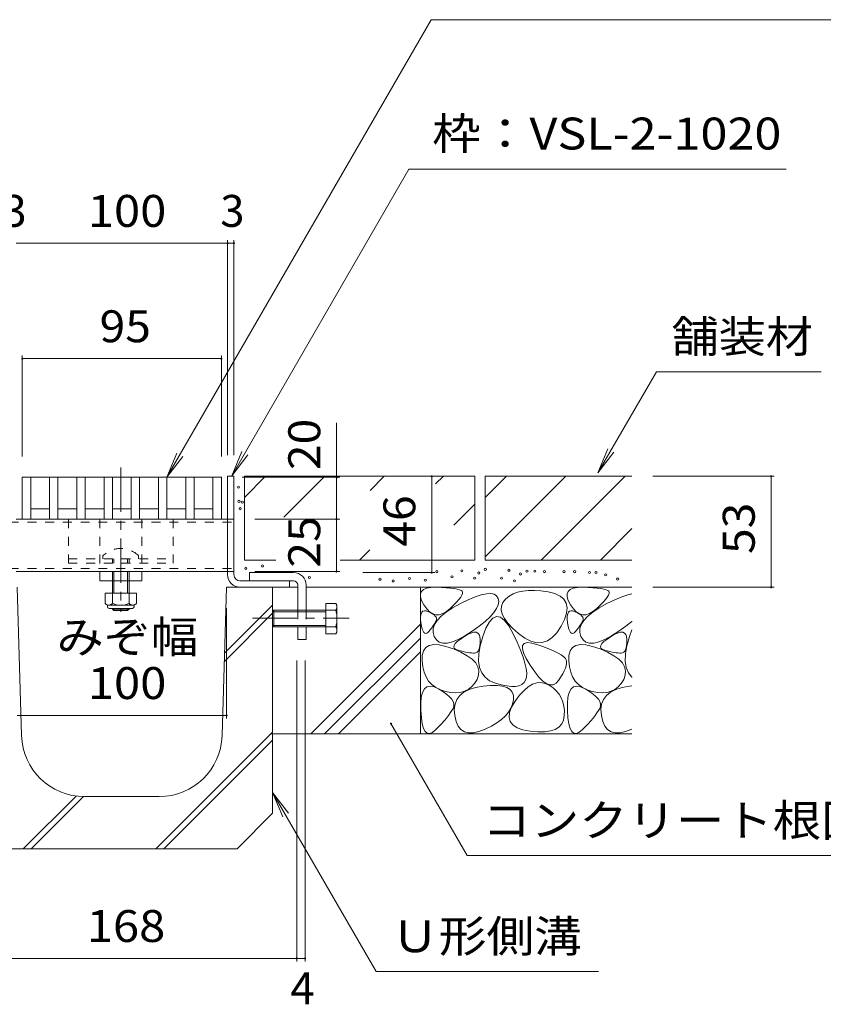
# Model space of a CAD drawing. Units: millimetres. Extents: x -1827 to 1889, y -1376 to 1319.
# Drawn here: x 367 to 750, y -763 to -292 of the extents above; entities that cross this region are included whole.
import ezdxf

# ---------------------------------------------------------------- set-up
doc = ezdxf.new("R2010")
doc.units = ezdxf.units.MM
doc.header["$LTSCALE"] = 5
doc.linetypes.add('JWW_CENTER1', pattern=[6.773333, 4.233333, -0.846667, 0.846667, -0.846667])
doc.linetypes.add('JWW_DASHED1', pattern=[1.693333, 0.846667, -0.846667])
for name, color, linetype in [('0055_アルミ建具_', 7, 'Continuous'), ('0108_天井情報・', 7, 'Continuous'), ('10ﾎﾞﾙﾄ__1', 7, 'Continuous'), ('10ﾎﾞﾙﾄ__2', 7, 'Continuous'), ('A_避難通路', 7, 'Continuous'), ('OUTLINE-0', 7, 'Continuous')]:
    doc.layers.add(name, color=color, linetype=linetype)
doc.styles.add('ＭＳ ゴシック', font='txt', dxfattribs={"height": 1})

msp = doc.modelspace()

# ---------------------------------------------------------------- linework, layer by layer
at = {"layer": '0055_アルミ建具_', "color": 7, "linetype": 'Continuous', "lineweight": 5}
for p, q in [((562.96, -292.23), (436.76, -510.81)), ((562.96, -292.23), (882.73, -292.23)), ((552.3, -363.65), (467.78, -510.04)), ((552.3, -363.65), (732.34, -363.65)), ((670.42, -460.41), (642.51, -508.75)), ((670.42, -460.41), (749.17, -460.41)), ((467.78, -510.04), (472.57, -498.5)), ((642.51, -508.75), (647.29, -497.2)), ((436.76, -510.81), (441.54, -499.27)), ((436.76, -510.81), (444.37, -500.9)), ((467.78, -510.04), (475.39, -500.13)), ((642.51, -508.75), (650.12, -498.83)), ((580.15, -691.5), (543.74, -628.43)), ((536.62, -746.85), (487.26, -661.36)), ((487.26, -661.36), (492.04, -672.91)), ((487.26, -661.36), (494.87, -671.28)), ((580.15, -691.5), (791.93, -691.5)), ((536.62, -746.85), (642.77, -746.85))]:
    msp.add_line(p, q, dxfattribs=at)
at = {"layer": '0055_アルミ建具_', "color": 7, "linetype": 'Continuous', "lineweight": 5, "const_width": 0.5}
msp.add_lwpolyline([(543.99, -628.43, 0.414214), (543.74, -628.18, 0.414214), (543.49, -628.43, 0.414214), (543.74, -628.68, 0.414214)], format="xyb", close=True, dxfattribs=at)
at = {"layer": '0108_天井情報・', "color": 7, "linetype": 'Continuous', "lineweight": 5}
for p, q in [((364.76, -399), (465.76, -399)), ((465.76, -397.5), (465.76, -500.31)), ((465.76, -399), (468.76, -399)), ((468.76, -397.5), (468.76, -500.31)), ((367.76, -452.61), (367.76, -500.81)), ((367.76, -454.11), (462.76, -454.11)), ((462.76, -452.61), (462.76, -500.81)), ((517.78, -510.81), (517.78, -484.73)), ((519.28, -510.81), (472.76, -510.81)), ((517.78, -510.81), (517.78, -530.81)), ((563.17, -510.31), (563.17, -556.31)), ((726.69, -510.31), (668.76, -510.31)), ((725.19, -510.31), (725.19, -563.31)), ((519.28, -530.81), (478.76, -530.81)), ((517.78, -530.81), (517.78, -555.81)), ((519.28, -555.81), (478.76, -555.81)), ((564.67, -556.31), (530.25, -556.31)), ((576.75, -563.31), (505.76, -563.31)), ((726.69, -563.31), (668.76, -563.31)), ((465.26, -626.04), (465.26, -573.31)), ((498.76, -742.08), (498.76, -598.31)), ((502.76, -742.08), (502.76, -598.31)), ((365.26, -624.54), (465.26, -624.54)), ((330.76, -740.58), (498.76, -740.58)), ((498.76, -740.58), (502.76, -740.58))]:
    msp.add_line(p, q, dxfattribs=at)
at = {"layer": '0108_天井情報・', "color": 7, "linetype": 'Continuous', "lineweight": 5, "const_width": 0.5}
for points in [[(466.01, -399, 0.414214), (465.76, -398.75, 0.414214), (465.51, -399, 0.414214), (465.76, -399.25, 0.414214)], [(469.01, -399, 0.414214), (468.76, -398.75, 0.414214), (468.51, -399, 0.414214), (468.76, -399.25, 0.414214)], [(368.01, -454.11, 0.414214), (367.76, -453.86, 0.414214), (367.51, -454.11, 0.414214), (367.76, -454.36, 0.414214)], [(463.01, -454.11, 0.414214), (462.76, -453.86, 0.414214), (462.51, -454.11, 0.414214), (462.76, -454.36, 0.414214)], [(518.03, -510.81, 0.414214), (517.78, -510.56, 0.414214), (517.53, -510.81, 0.414214), (517.78, -511.06, 0.414214)], [(563.42, -510.31, 0.414214), (563.17, -510.06, 0.414214), (562.92, -510.31, 0.414214), (563.17, -510.56, 0.414214)], [(725.44, -510.31, 0.414214), (725.19, -510.06, 0.414214), (724.94, -510.31, 0.414214), (725.19, -510.56, 0.414214)], [(518.03, -530.81, 0.414214), (517.78, -530.56, 0.414214), (517.53, -530.81, 0.414214), (517.78, -531.06, 0.414214)], [(518.03, -555.81, 0.414214), (517.78, -555.56, 0.414214), (517.53, -555.81, 0.414214), (517.78, -556.06, 0.414214)], [(563.42, -556.31, 0.414214), (563.17, -556.06, 0.414214), (562.92, -556.31, 0.414214), (563.17, -556.56, 0.414214)], [(725.44, -563.31, 0.414214), (725.19, -563.06, 0.414214), (724.94, -563.31, 0.414214), (725.19, -563.56, 0.414214)], [(465.51, -624.54, 0.414214), (465.26, -624.29, 0.414214), (465.01, -624.54, 0.414214), (465.26, -624.79, 0.414214)], [(499.01, -740.58, 0.414214), (498.76, -740.33, 0.414214), (498.51, -740.58, 0.414214), (498.76, -740.83, 0.414214)], [(503.01, -740.58, 0.414214), (502.76, -740.33, 0.414214), (502.51, -740.58, 0.414214), (502.76, -740.83, 0.414214)]]:
    msp.add_lwpolyline(points, format="xyb", close=True, dxfattribs=at)
at = {"layer": '10ﾎﾞﾙﾄ__1', "color": 6, "linetype": 'Continuous', "lineweight": 5}
for p, q in [((367.39, -634.21), (365.26, -563.31)), ((463.13, -634.21), (465.26, -563.31)), ((487.26, -563.31), (465.26, -563.31)), ((487.26, -671.31), (487.26, -563.31)), ((464.31, -594.84), (487.26, -571.9)), ((464.2, -598.76), (487.26, -575.7)), ((431.46, -688.31), (487.26, -632.51)), ((435.26, -688.31), (487.26, -636.31)), ((368.15, -688.31), (393.41, -663.05)), ((371.95, -688.31), (396.95, -663.31)), ((433.15, -663.31), (397.37, -663.31)), ((470.26, -688.31), (487.26, -671.31)), ((360.26, -688.31), (470.26, -688.31))]:
    msp.add_line(p, q, dxfattribs=at)
for centre, start, end in [((397.37, -633.31), 181.7184, 270), ((433.15, -633.31), 270, 358.2816)]:
    msp.add_arc(centre, 30, start, end, dxfattribs=at)
at = {"layer": '10ﾎﾞﾙﾄ__2', "color": 2, "linetype": 'Continuous', "lineweight": 5}
for p, q in [((583.76, -510.31), (473.76, -510.31)), ((473.76, -520.46), (483.91, -510.31)), ((473.76, -510.31), (473.76, -550.31)), ((492.64, -529.87), (512.19, -510.31)), ((533.74, -517.05), (540.47, -510.31)), ((565.07, -514), (568.76, -510.31)), ((583.76, -510.31), (583.76, -550.31)), ((588.76, -520.46), (598.91, -510.31)), ((588.76, -510.31), (588.76, -550.31)), ((588.76, -548.75), (627.19, -510.31)), ((658.76, -510.31), (588.76, -510.31)), ((615.47, -550.31), (655.47, -510.31)), ((573.74, -533.62), (583.76, -523.6)), ((643.76, -550.31), (658.76, -535.31)), ((528.76, -550.31), (533.69, -545.38)), ((488.76, -550.31), (473.76, -550.31)), ((583.76, -550.31), (519.46, -550.31)), ((588.76, -550.31), (658.76, -550.31)), ((495.26, -563.31), (499.26, -563.31)), ((503.26, -563.31), (658.76, -563.31)), ((557.76, -633.31), (557.76, -563.31)), ((559.23, -564.39), (560.72, -563.76)), ((560.72, -563.76), (562.72, -563.42)), ((562.72, -563.42), (565.23, -563.36)), ((565.23, -563.36), (567.84, -563.45)), ((567.84, -563.45), (570.15, -563.59)), ((570.15, -563.59), (572.16, -563.76)), ((572.16, -563.76), (573.87, -563.97)), ((573.87, -563.97), (575.29, -564.22)), ((575.29, -564.22), (576.4, -564.51)), ((629.23, -564.39), (630.72, -563.76)), ((630.72, -563.76), (632.72, -563.42)), ((632.72, -563.42), (635.23, -563.36)), ((635.23, -563.36), (637.84, -563.45)), ((637.84, -563.45), (640.15, -563.59)), ((640.15, -563.59), (642.16, -563.76)), ((642.16, -563.76), (643.87, -563.97)), ((643.87, -563.97), (645.29, -564.22)), ((645.29, -564.22), (646.4, -564.51)), ((557.79, -566.46), (558.26, -565.29)), ((557.83, -567.92), (557.79, -566.46)), ((558.38, -569.66), (557.83, -567.92)), ((558.26, -565.29), (559.23, -564.39)), ((577.01, -568.05), (576.15, -569.17)), ((576.4, -564.51), (577.21, -564.84)), ((577.59, -567.09), (577.01, -568.05)), ((577.21, -564.84), (577.72, -565.2)), ((577.91, -566.3), (577.59, -567.09)), ((577.72, -565.2), (577.95, -565.67)), ((577.95, -565.67), (577.91, -566.3)), ((580.61, -569.31), (583.94, -567.91)), ((583.94, -567.91), (586.84, -566.95)), ((586.84, -566.95), (589.31, -566.43)), ((589.31, -566.43), (591.35, -566.33)), ((591.35, -566.33), (592.96, -566.67)), ((592.96, -566.67), (594.14, -567.44)), ((594.14, -567.44), (594.9, -568.65)), ((594.9, -568.65), (595.17, -570.13)), ((598.42, -569.01), (597.16, -570.59)), ((600.1, -567.64), (598.42, -569.01)), ((602.02, -566.53), (600.1, -567.64)), ((604.2, -565.69), (602.02, -566.53)), ((606.61, -565.13), (604.2, -565.69)), ((609.28, -564.83), (606.61, -565.13)), ((612.19, -564.8), (609.28, -564.83)), ((615.35, -565.04), (612.19, -564.8)), ((618.75, -565.55), (615.35, -565.04)), ((621.94, -566.38), (618.75, -565.55)), ((624.43, -567.55), (621.94, -566.38)), ((626.24, -569.08), (624.43, -567.55)), ((627.36, -570.96), (626.24, -569.08)), ((627.79, -566.46), (628.26, -565.29)), ((627.83, -567.92), (627.79, -566.46)), ((628.38, -569.66), (627.83, -567.92)), ((628.26, -565.29), (629.23, -564.39)), ((647.01, -568.05), (646.15, -569.17)), ((646.4, -564.51), (647.21, -564.84)), ((647.59, -567.09), (647.01, -568.05)), ((647.21, -564.84), (647.72, -565.2)), ((647.91, -566.3), (647.59, -567.09)), ((647.72, -565.2), (647.95, -565.67)), ((647.95, -565.67), (647.91, -566.3)), ((650.61, -569.31), (653.94, -567.91)), ((653.94, -567.91), (656.84, -566.95)), ((656.84, -566.95), (658.76, -566.54)), ((512.66, -571.11), (517.36, -571.11)), ((512.66, -585.51), (512.66, -571.11)), ((517.97, -583.86), (517.97, -572.76)), ((559.45, -571.67), (558.38, -569.66)), ((560.79, -573.59), (559.45, -571.67)), ((562.2, -575.02), (560.79, -573.59)), ((570.11, -575.18), (573.18, -573.16)), ((571.94, -573.52), (570.17, -574.97)), ((573.62, -571.91), (571.94, -573.52)), ((573.18, -573.16), (576.85, -571.13)), ((575.02, -570.46), (573.62, -571.91)), ((576.15, -569.17), (575.02, -570.46)), ((576.85, -571.13), (580.61, -569.31)), ((594.15, -573.52), (592.85, -575.42)), ((594.92, -571.76), (594.15, -573.52)), ((595.17, -570.13), (594.92, -571.76)), ((596.48, -572.31), (596.38, -574.16)), ((597.16, -570.59), (596.48, -572.31)), ((627.79, -573.18), (627.36, -570.96)), ((627.54, -575.77), (627.79, -573.18)), ((629.45, -571.67), (628.38, -569.66)), ((630.79, -573.59), (629.45, -571.67)), ((632.2, -575.02), (630.79, -573.59)), ((640.11, -575.18), (643.18, -573.16)), ((641.94, -573.52), (640.17, -574.97)), ((643.62, -571.91), (641.94, -573.52)), ((643.18, -573.16), (646.85, -571.13)), ((645.02, -570.46), (643.62, -571.91)), ((646.15, -569.17), (645.02, -570.46)), ((646.85, -571.13), (650.61, -569.31)), ((487.86, -574.31), (487.26, -574.99)), ((487.26, -574.99), (487.26, -581.64)), ((493.16, -574.99), (487.26, -574.99)), ((487.86, -574.31), (487.86, -582.31)), ((493.16, -574.31), (487.86, -574.31)), ((493.16, -574.31), (499.16, -574.31)), ((493.16, -574.99), (499.16, -574.99)), ((499.16, -574.31), (517.36, -574.31)), ((499.16, -574.99), (512.66, -574.99)), ((557.89, -578.59), (557.9, -577.2)), ((557.9, -577.2), (558.09, -576.1)), ((558.09, -576.1), (558.45, -575.29)), ((558.45, -575.29), (558.99, -574.78)), ((558.99, -574.78), (559.71, -574.56)), ((559.71, -574.56), (560.6, -574.64)), ((560.6, -574.64), (561.66, -575.01)), ((561.66, -575.01), (562.73, -575.53)), ((563.67, -575.97), (562.2, -575.02)), ((562.73, -575.53), (563.62, -576.05)), ((563.62, -576.05), (564.35, -576.56)), ((565.2, -576.44), (563.67, -575.97)), ((564.35, -576.56), (564.9, -577.08)), ((564.9, -577.08), (565.28, -577.6)), ((566.8, -576.43), (565.2, -576.44)), ((565.28, -577.6), (565.49, -578.11)), ((565.49, -578.11), (565.53, -578.63)), ((565.79, -579.15), (567.65, -577.17)), ((568.45, -575.94), (566.8, -576.43)), ((567.65, -577.17), (570.11, -575.18)), ((570.17, -574.97), (568.45, -575.94)), ((591.03, -577.45), (588.69, -579.62)), ((592.39, -578.02), (590.7, -579.86)), ((592.85, -575.42), (591.03, -577.45)), ((594.16, -577.29), (592.39, -578.02)), ((596.01, -577.68), (594.16, -577.29)), ((597.93, -579.17), (596.01, -577.68)), ((596.38, -574.16), (596.87, -576.15)), ((596.87, -576.15), (597.94, -578.27)), ((597.94, -578.27), (599.59, -580.52)), ((626.6, -578.7), (627.54, -575.77)), ((627.89, -578.59), (627.9, -577.2)), ((627.9, -577.2), (628.09, -576.1)), ((628.09, -576.1), (628.45, -575.29)), ((628.45, -575.29), (628.99, -574.78)), ((628.99, -574.78), (629.71, -574.56)), ((629.71, -574.56), (630.6, -574.64)), ((630.6, -574.64), (631.66, -575.01)), ((631.66, -575.01), (632.73, -575.53)), ((633.67, -575.97), (632.2, -575.02)), ((632.73, -575.53), (633.62, -576.05)), ((633.62, -576.05), (634.35, -576.56)), ((635.2, -576.44), (633.67, -575.97)), ((634.35, -576.56), (634.9, -577.08)), ((634.9, -577.08), (635.28, -577.6)), ((636.8, -576.43), (635.2, -576.44)), ((635.28, -577.6), (635.49, -578.11)), ((635.49, -578.11), (635.53, -578.63)), ((635.79, -579.15), (637.65, -577.17)), ((638.45, -575.94), (636.8, -576.43)), ((637.65, -577.17), (640.11, -575.18)), ((640.17, -574.97), (638.45, -575.94)), ((487.26, -581.64), (487.86, -582.31)), ((493.16, -581.64), (487.26, -581.64)), ((493.16, -582.31), (487.86, -582.31)), ((493.16, -581.64), (499.16, -581.64)), ((493.16, -582.31), (499.16, -582.31)), ((499.16, -581.64), (512.66, -581.64)), ((499.16, -582.31), (517.36, -582.31)), ((557.76, -581.02), (505.46, -633.31)), ((558.05, -580.28), (557.89, -578.59)), ((558.33, -581.95), (558.05, -580.28)), ((558.66, -583.29), (558.33, -581.95)), ((563.03, -582.88), (562.44, -583.63)), ((563.57, -582.17), (563.03, -582.88)), ((564.05, -581.49), (563.57, -582.17)), ((563.83, -584.96), (563.88, -583.04)), ((563.88, -583.04), (564.53, -581.1)), ((564.47, -580.85), (564.05, -581.49)), ((564.84, -580.24), (564.47, -580.85)), ((564.53, -581.1), (565.79, -579.15)), ((565.15, -579.68), (564.84, -580.24)), ((565.39, -579.14), (565.15, -579.68)), ((565.53, -578.63), (565.39, -579.14)), ((585.82, -581.93), (582.43, -584.37)), ((588.69, -579.62), (585.82, -581.93)), ((589.08, -582.81), (587.54, -586.88)), ((590.7, -579.86), (589.08, -582.81)), ((599.92, -581.78), (597.93, -579.17)), ((599.59, -580.52), (601.82, -582.92)), ((601.99, -585.5), (599.92, -581.78)), ((601.82, -582.92), (604.64, -585.45)), ((622.92, -585.07), (624.97, -581.98)), ((624.97, -581.98), (626.6, -578.7)), ((628.05, -580.28), (627.89, -578.59)), ((628.33, -581.95), (628.05, -580.28)), ((628.66, -583.29), (628.33, -581.95)), ((633.03, -582.88), (632.44, -583.63)), ((633.57, -582.17), (633.03, -582.88)), ((634.05, -581.49), (633.57, -582.17)), ((633.83, -584.96), (633.88, -583.04)), ((633.88, -583.04), (634.53, -581.1)), ((634.47, -580.85), (634.05, -581.49)), ((634.84, -580.24), (634.47, -580.85)), ((634.53, -581.1), (635.79, -579.15)), ((635.15, -579.68), (634.84, -580.24)), ((635.39, -579.14), (635.15, -579.68)), ((635.53, -578.63), (635.39, -579.14)), ((655.82, -581.93), (652.43, -584.37)), ((658.69, -579.62), (655.82, -581.93)), ((658.76, -579.56), (658.69, -579.62)), ((512.06, -633.31), (557.76, -587.62)), ((512.66, -585.51), (517.36, -585.51)), ((559.04, -584.3), (558.66, -583.29)), ((559.48, -584.98), (559.04, -584.3)), ((559.98, -585.33), (559.48, -584.98)), ((560.52, -585.35), (559.98, -585.33)), ((561.13, -585.05), (560.52, -585.35)), ((561.78, -584.41), (561.13, -585.05)), ((562.44, -583.63), (561.78, -584.41)), ((564.39, -586.86), (563.83, -584.96)), ((565.42, -588.47), (564.39, -586.86)), ((578.95, -586.61), (575.82, -588.29)), ((576.73, -588.22), (578.48, -587.03)), ((578.48, -587.03), (580.3, -585.95)), ((582.43, -584.37), (578.95, -586.61)), ((580.3, -585.95), (581.89, -585.23)), ((581.89, -585.23), (583.23, -584.86)), ((583.23, -584.86), (584.34, -584.85)), ((584.34, -584.85), (585.2, -585.19)), ((585.2, -585.19), (585.83, -585.88)), ((585.83, -585.88), (586.21, -586.93)), ((586.21, -586.93), (586.35, -588.34)), ((587.54, -586.88), (586.32, -591.27)), ((603.93, -589.59), (601.99, -585.5)), ((604.64, -585.45), (607.68, -587.66)), ((607.68, -587.66), (610.57, -589.12)), ((618.41, -588.96), (620.74, -587.39)), ((620.74, -587.39), (622.92, -585.07)), ((629.04, -584.3), (628.66, -583.29)), ((629.48, -584.98), (629.04, -584.3)), ((629.98, -585.33), (629.48, -584.98)), ((630.52, -585.35), (629.98, -585.33)), ((631.13, -585.05), (630.52, -585.35)), ((631.78, -584.41), (631.13, -585.05)), ((632.44, -583.63), (631.78, -584.41)), ((634.39, -586.86), (633.83, -584.96)), ((635.42, -588.47), (634.39, -586.86)), ((648.95, -586.61), (645.82, -588.29)), ((646.73, -588.22), (648.48, -587.03)), ((648.48, -587.03), (650.3, -585.95)), ((652.43, -584.37), (648.95, -586.61)), ((650.3, -585.95), (651.89, -585.23)), ((651.89, -585.23), (653.23, -584.86)), ((653.23, -584.86), (654.34, -584.85)), ((654.34, -584.85), (655.2, -585.19)), ((655.2, -585.19), (655.83, -585.88)), ((655.83, -585.88), (656.21, -586.93)), ((656.21, -586.93), (656.35, -588.34)), ((657.54, -586.88), (656.32, -591.27)), ((658.76, -583.67), (657.54, -586.88)), ((559.27, -593.74), (560.38, -592.18)), ((560.38, -592.18), (562, -591.18)), ((562, -591.18), (564.13, -590.75)), ((564.13, -590.75), (566.76, -590.87)), ((566.8, -589.54), (565.42, -588.47)), ((566.76, -590.87), (569.91, -591.56)), ((568.53, -590.05), (566.8, -589.54)), ((570.61, -590.01), (568.53, -590.05)), ((569.91, -591.56), (573.56, -592.8)), ((573.04, -589.43), (570.61, -590.01)), ((575.82, -588.29), (573.04, -589.43)), ((573.77, -591.88), (573.91, -591.13)), ((574.03, -592.51), (573.77, -591.88)), ((573.91, -591.13), (574.45, -590.27)), ((574.7, -593.03), (574.03, -592.51)), ((574.45, -590.27), (575.39, -589.3)), ((575.39, -589.3), (576.73, -588.22)), ((586.32, -591.27), (585.66, -595.2)), ((586.01, -592.2), (585.72, -593.1)), ((586.22, -591.11), (586.01, -592.2)), ((586.33, -589.82), (586.22, -591.11)), ((586.35, -588.34), (586.33, -589.82)), ((605.53, -593.3), (603.93, -589.59)), ((606.45, -592.58), (606.57, -591.08)), ((607.01, -594.66), (606.45, -592.58)), ((606.57, -591.08), (607.36, -590.14)), ((607.36, -590.14), (608.83, -589.79)), ((608.83, -589.79), (610.98, -590)), ((610.57, -589.12), (613.33, -589.83)), ((610.98, -590), (613.8, -590.79)), ((613.33, -589.83), (615.94, -589.77)), ((613.8, -590.79), (616.78, -591.84)), ((615.94, -589.77), (618.41, -588.96)), ((616.78, -591.84), (619.4, -592.86)), ((629.27, -593.74), (630.38, -592.18)), ((630.38, -592.18), (632, -591.18)), ((632, -591.18), (634.13, -590.75)), ((634.13, -590.75), (636.76, -590.87)), ((636.8, -589.54), (635.42, -588.47)), ((636.76, -590.87), (639.91, -591.56)), ((638.53, -590.05), (636.8, -589.54)), ((640.61, -590.01), (638.53, -590.05)), ((639.91, -591.56), (643.56, -592.8)), ((643.04, -589.43), (640.61, -590.01)), ((645.82, -588.29), (643.04, -589.43)), ((643.77, -591.88), (643.91, -591.13)), ((644.03, -592.51), (643.77, -591.88)), ((643.91, -591.13), (644.45, -590.27)), ((644.7, -593.03), (644.03, -592.51)), ((644.45, -590.27), (645.39, -589.3)), ((645.39, -589.3), (646.73, -588.22)), ((656.32, -591.27), (655.66, -595.2)), ((656.01, -592.2), (655.72, -593.1)), ((656.22, -591.11), (656.01, -592.2)), ((656.33, -589.82), (656.22, -591.11)), ((656.35, -588.34), (656.33, -589.82)), ((518.66, -633.31), (557.76, -594.22)), ((558.57, -598.55), (558.67, -595.86)), ((558.67, -595.86), (559.27, -593.74)), ((573.56, -592.8), (577.15, -594.37)), ((575.77, -593.44), (574.7, -593.03)), ((577, -593.76), (575.77, -593.44)), ((578.16, -594.04), (577, -593.76)), ((577.15, -594.37), (580.12, -596.01)), ((579.25, -594.28), (578.16, -594.04)), ((580.27, -594.47), (579.25, -594.28)), ((580.12, -596.01), (582.47, -597.72)), ((581.22, -594.61), (580.27, -594.47)), ((582.1, -594.7), (581.22, -594.61)), ((582.91, -594.75), (582.1, -594.7)), ((583.64, -594.75), (582.91, -594.75)), ((584.3, -594.63), (583.64, -594.75)), ((584.86, -594.31), (584.3, -594.63)), ((585.33, -593.8), (584.86, -594.31)), ((585.72, -593.1), (585.33, -593.8)), ((585.66, -595.2), (585.57, -598.67)), ((606.79, -596.65), (605.53, -593.3)), ((607.71, -599.61), (606.79, -596.65)), ((608.25, -597.32), (607.01, -594.66)), ((619.4, -592.86), (621.65, -593.83)), ((621.65, -593.83), (623.53, -594.76)), ((623.53, -594.76), (625.05, -595.64)), ((625.05, -595.64), (626.21, -596.49)), ((626.21, -596.49), (627, -597.29)), ((627, -597.29), (627.43, -598.05)), ((628.57, -598.55), (628.67, -595.86)), ((628.67, -595.86), (629.27, -593.74)), ((643.56, -592.8), (647.15, -594.37)), ((645.77, -593.44), (644.7, -593.03)), ((647, -593.76), (645.77, -593.44)), ((648.16, -594.04), (647, -593.76)), ((647.15, -594.37), (650.12, -596.01)), ((649.25, -594.28), (648.16, -594.04)), ((650.27, -594.47), (649.25, -594.28)), ((650.12, -596.01), (652.47, -597.72)), ((651.22, -594.61), (650.27, -594.47)), ((652.1, -594.7), (651.22, -594.61)), ((652.91, -594.75), (652.1, -594.7)), ((653.64, -594.75), (652.91, -594.75)), ((654.3, -594.63), (653.64, -594.75)), ((654.86, -594.31), (654.3, -594.63)), ((655.33, -593.8), (654.86, -594.31)), ((655.72, -593.1), (655.33, -593.8)), ((655.66, -595.2), (655.57, -598.67)), ((558.89, -601.37), (558.57, -598.55)), ((559.52, -603.91), (558.89, -601.37)), ((582.47, -597.72), (584.19, -599.5)), ((584.19, -599.5), (585.28, -601.35)), ((585.28, -601.35), (585.75, -603.28)), ((585.57, -598.67), (586.04, -601.68)), ((586.04, -601.68), (587.07, -604.23)), ((608.29, -602.21), (607.71, -599.61)), ((610.16, -600.55), (608.25, -597.32)), ((612.34, -603.74), (610.16, -600.55)), ((627, -601.97), (626.46, -603.25)), ((627.37, -600.81), (627, -601.97)), ((627.56, -599.77), (627.37, -600.81)), ((627.43, -598.05), (627.58, -598.85)), ((627.58, -598.85), (627.56, -599.77)), ((628.89, -601.37), (628.57, -598.55)), ((629.52, -603.91), (628.89, -601.37)), ((652.47, -597.72), (654.19, -599.5)), ((654.19, -599.5), (655.28, -601.35)), ((655.28, -601.35), (655.75, -603.28)), ((655.57, -598.67), (656.04, -601.68)), ((656.04, -601.68), (657.07, -604.23)), ((560.46, -606.15), (559.52, -603.91)), ((561.71, -608.12), (560.46, -606.15)), ((585.59, -605.28), (584.82, -607.35)), ((585.75, -603.28), (585.59, -605.28)), ((587.07, -604.23), (588.67, -606.32)), ((588.67, -606.32), (590.83, -607.95)), ((608.01, -607.74), (608.44, -606.27)), ((608.54, -604.43), (608.29, -602.21)), ((608.44, -606.27), (608.54, -604.43)), ((614.39, -606.27), (612.34, -603.74)), ((616.3, -608.16), (614.39, -606.27)), ((624.85, -606.17), (623.78, -607.81)), ((625.74, -604.65), (624.85, -606.17)), ((626.46, -603.25), (625.74, -604.65)), ((630.46, -606.15), (629.52, -603.91)), ((631.71, -608.12), (630.46, -606.15)), ((655.59, -605.28), (654.82, -607.35)), ((655.75, -603.28), (655.59, -605.28)), ((657.07, -604.23), (658.67, -606.32)), ((658.67, -606.32), (658.76, -606.39)), ((559.71, -611.92), (560.92, -610.96)), ((560.92, -610.96), (562.44, -610.64)), ((563.27, -609.79), (561.71, -608.12)), ((562.44, -610.64), (564.28, -610.96)), ((565.14, -611.18), (563.27, -609.79)), ((564.28, -610.96), (566.42, -611.92)), ((567.33, -612.28), (565.14, -611.18)), ((582.24, -610.87), (580.66, -612.11)), ((581.05, -612.13), (584.09, -611.17)), ((583.63, -609.29), (582.24, -610.87)), ((584.82, -607.35), (583.63, -609.29)), ((584.09, -611.17), (587.67, -610.53)), ((587.67, -610.53), (591.27, -610.21)), ((590.83, -607.95), (593.56, -609.12)), ((591.27, -610.21), (594.36, -610.22)), ((593.56, -609.12), (596.41, -609.92)), ((594.36, -610.22), (596.94, -610.54)), ((596.41, -609.92), (598.97, -610.45)), ((596.94, -610.54), (599.01, -611.2)), ((598.97, -610.45), (601.23, -610.69)), ((599.01, -611.2), (600.56, -612.17)), ((601.23, -610.69), (603.18, -610.66)), ((603.18, -610.66), (604.84, -610.35)), ((604.84, -610.35), (606.19, -609.76)), ((606.19, -609.76), (607.25, -608.89)), ((607.24, -612.61), (609.3, -610.86)), ((607.25, -608.89), (608.01, -607.74)), ((609.3, -610.86), (611.33, -609.65)), ((611.33, -609.65), (613.35, -608.98)), ((613.35, -608.98), (615.35, -608.84)), ((615.35, -608.84), (617.33, -609.24)), ((618.07, -609.39), (616.3, -608.16)), ((617.33, -609.24), (619.29, -610.17)), ((619.7, -609.97), (618.07, -609.39)), ((619.29, -610.17), (621.11, -611.45)), ((621.2, -609.91), (619.7, -609.97)), ((622.56, -609.18), (621.2, -609.91)), ((623.78, -607.81), (622.56, -609.18)), ((629.71, -611.92), (630.92, -610.96)), ((630.92, -610.96), (632.44, -610.64)), ((633.27, -609.79), (631.71, -608.12)), ((632.44, -610.64), (634.28, -610.96)), ((635.14, -611.18), (633.27, -609.79)), ((634.28, -610.96), (636.42, -611.92)), ((637.33, -612.28), (635.14, -611.18)), ((652.24, -610.87), (650.66, -612.11)), ((651.05, -612.13), (654.09, -611.17)), ((653.63, -609.29), (652.24, -610.87)), ((654.82, -607.35), (653.63, -609.29)), ((654.09, -611.17), (657.67, -610.53)), ((657.67, -610.53), (658.76, -610.43)), ((557.94, -618.66), (558.22, -615.78)), ((558.22, -615.78), (558.81, -613.53)), ((558.81, -613.53), (559.71, -611.92)), ((566.42, -611.92), (568.54, -613.19)), ((569.83, -613.1), (567.33, -612.28)), ((568.54, -613.19), (570.31, -614.43)), ((572.39, -613.6), (569.83, -613.1)), ((570.31, -614.43), (571.71, -615.63)), ((571.71, -615.63), (572.77, -616.8)), ((574.75, -613.75), (572.39, -613.6)), ((576.91, -613.55), (574.75, -613.75)), ((575.19, -616.94), (576.6, -615.02)), ((576.6, -615.02), (578.56, -613.41)), ((578.88, -613.01), (576.91, -613.55)), ((578.56, -613.41), (581.05, -612.13)), ((580.66, -612.11), (578.88, -613.01)), ((600.56, -612.17), (601.61, -613.47)), ((601.61, -613.47), (602.15, -615.09)), ((602.15, -615.09), (602.18, -617.04)), ((603.06, -617.7), (605.16, -614.89)), ((605.16, -614.89), (607.24, -612.61)), ((621.11, -611.45), (622.66, -612.88)), ((622.66, -612.88), (623.95, -614.45)), ((623.95, -614.45), (624.98, -616.17)), ((627.94, -618.66), (628.22, -615.78)), ((628.22, -615.78), (628.81, -613.53)), ((628.81, -613.53), (629.71, -611.92)), ((636.42, -611.92), (638.54, -613.19)), ((639.83, -613.1), (637.33, -612.28)), ((638.54, -613.19), (640.31, -614.43)), ((642.39, -613.6), (639.83, -613.1)), ((640.31, -614.43), (641.71, -615.63)), ((641.71, -615.63), (642.77, -616.8)), ((644.75, -613.75), (642.39, -613.6)), ((646.91, -613.55), (644.75, -613.75)), ((645.19, -616.94), (646.6, -615.02)), ((646.6, -615.02), (648.56, -613.41)), ((648.88, -613.01), (646.91, -613.55)), ((648.56, -613.41), (651.05, -612.13)), ((650.66, -612.11), (648.88, -613.01)), ((557.97, -622.2), (557.94, -618.66)), ((572.77, -616.8), (573.46, -617.95)), ((573.79, -620.13), (573.42, -621.18)), ((573.46, -617.95), (573.8, -619.05)), ((573.8, -619.05), (573.79, -620.13)), ((573.98, -621.76), (574.31, -619.19)), ((574.31, -619.19), (575.19, -616.94)), ((600.35, -623.22), (601.33, -620.62)), ((601.77, -619.1), (601, -621.08)), ((601.33, -620.62), (603.06, -617.7)), ((602.18, -617.04), (601.77, -619.1)), ((624.98, -616.17), (625.75, -618.04)), ((625.75, -618.04), (626.26, -620.07)), ((626.26, -620.07), (626.5, -622.24)), ((627.97, -622.2), (627.94, -618.66)), ((642.77, -616.8), (643.46, -617.95)), ((643.79, -620.13), (643.42, -621.18)), ((643.46, -617.95), (643.8, -619.05)), ((643.8, -619.05), (643.79, -620.13)), ((643.98, -621.76), (644.31, -619.19)), ((644.31, -619.19), (645.19, -616.94)), ((558.24, -625.71), (557.97, -622.2)), ((571.2, -624.55), (570.2, -625.8)), ((572.06, -623.36), (571.2, -624.55)), ((572.8, -622.24), (572.06, -623.36)), ((573.42, -621.18), (572.8, -622.24)), ((574.2, -624.65), (573.98, -621.76)), ((574.85, -627.42), (574.2, -624.65)), ((598.36, -624.79), (596.49, -626.51)), ((599.86, -622.98), (598.36, -624.79)), ((601, -621.08), (599.86, -622.98)), ((600.12, -625.5), (600.35, -623.22)), ((600.64, -627.46), (600.12, -625.5)), ((626.48, -624.56), (626.09, -626.77)), ((626.5, -622.24), (626.48, -624.56)), ((628.24, -625.71), (627.97, -622.2)), ((641.2, -624.55), (640.2, -625.8)), ((642.06, -623.36), (641.2, -624.55)), ((642.8, -622.24), (642.06, -623.36)), ((643.42, -621.18), (642.8, -622.24)), ((644.2, -624.65), (643.98, -621.76)), ((644.85, -627.42), (644.2, -624.65)), ((558.68, -628.55), (558.24, -625.71)), ((559.3, -630.72), (558.68, -628.55)), ((566.46, -629.94), (564.96, -631.45)), ((567.84, -628.5), (566.46, -629.94)), ((569.08, -627.12), (567.84, -628.5)), ((570.2, -625.8), (569.08, -627.12)), ((575.83, -629.63), (574.85, -627.42)), ((577.14, -631.29), (575.83, -629.63)), ((591.66, -629.7), (588.7, -631.16)), ((594.26, -628.14), (591.66, -629.7)), ((596.49, -626.51), (594.26, -628.14)), ((601.92, -629.1), (600.64, -627.46)), ((603.94, -630.41), (601.92, -629.1)), ((623.91, -630.1), (622.12, -631.23)), ((625.24, -628.62), (623.91, -630.1)), ((626.09, -626.77), (625.24, -628.62)), ((628.68, -628.55), (628.24, -625.71)), ((629.3, -630.72), (628.68, -628.55)), ((636.46, -629.94), (634.96, -631.45)), ((637.84, -628.5), (636.46, -629.94)), ((639.08, -627.12), (637.84, -628.5)), ((640.2, -625.8), (639.08, -627.12)), ((645.83, -629.63), (644.85, -627.42)), ((647.14, -631.29), (645.83, -629.63)), ((486.76, -633.31), (658.76, -633.31)), ((560.09, -632.21), (559.3, -630.72)), ((561.05, -633.03), (560.09, -632.21)), ((562.18, -633.18), (561.05, -633.03)), ((563.49, -632.65), (562.18, -633.18)), ((564.96, -631.45), (563.49, -632.65)), ((578.79, -632.38), (577.14, -631.29)), ((580.77, -632.91), (578.79, -632.38)), ((583.08, -632.89), (580.77, -632.91)), ((585.73, -632.3), (583.08, -632.89)), ((588.7, -631.16), (585.73, -632.3)), ((606.72, -631.41), (603.94, -630.41)), ((610.25, -632.08), (606.72, -631.41)), ((613.92, -632.41), (610.25, -632.08)), ((617.12, -632.38), (613.92, -632.41)), ((619.86, -631.98), (617.12, -632.38)), ((622.12, -631.23), (619.86, -631.98)), ((630.09, -632.21), (629.3, -630.72)), ((631.05, -633.03), (630.09, -632.21)), ((632.18, -633.18), (631.05, -633.03)), ((633.49, -632.65), (632.18, -633.18)), ((634.96, -631.45), (633.49, -632.65)), ((648.79, -632.38), (647.14, -631.29)), ((650.77, -632.91), (648.79, -632.38)), ((653.08, -632.89), (650.77, -632.91)), ((655.73, -632.3), (653.08, -632.89)), ((658.7, -631.16), (655.73, -632.3)), ((658.76, -631.13), (658.7, -631.16))]:
    msp.add_line(p, q, dxfattribs=at)
for centre, radius, start, end in [((515.57, -572.71), 2.4, 318.1897, 41.8103), ((504.57, -578.31), 13.4, 342.6331, 17.3669), ((515.57, -583.91), 2.4, 318.1897, 41.8103)]:
    msp.add_arc(centre, radius, start, end, dxfattribs=at)
at = {"layer": 'A_避難通路', "color": 3, "linetype": 'Continuous', "lineweight": 5}
for p, q in [((462.76, -510.81), (367.76, -510.81)), ((367.76, -510.81), (367.76, -530.81)), ((371.76, -510.81), (371.76, -530.81)), ((380.76, -510.81), (380.76, -530.81)), ((384.76, -510.81), (384.76, -530.81)), ((393.76, -510.81), (393.76, -530.81)), ((397.76, -510.81), (397.76, -530.81)), ((406.76, -510.81), (406.76, -530.81)), ((410.76, -510.81), (410.76, -530.81)), ((419.76, -510.81), (419.76, -530.81)), ((423.76, -510.81), (423.76, -530.81)), ((432.76, -510.81), (432.76, -530.81)), ((436.76, -510.81), (436.76, -530.81)), ((445.76, -510.81), (445.76, -530.81)), ((449.76, -510.81), (449.76, -530.81)), ((458.76, -510.81), (458.76, -530.81)), ((462.76, -530.81), (462.76, -510.81)), ((371.76, -525.81), (380.76, -525.81)), ((384.76, -525.81), (393.76, -525.81)), ((397.76, -525.81), (406.76, -525.81)), ((410.76, -525.81), (419.76, -525.81)), ((423.76, -525.81), (432.76, -525.81)), ((436.76, -525.81), (445.76, -525.81)), ((449.76, -525.81), (458.76, -525.81)), ((367.76, -530.81), (462.76, -530.81))]:
    msp.add_line(p, q, dxfattribs=at)
at = {"layer": 'OUTLINE-0', "color": 4, "linetype": 'JWW_CENTER1', "lineweight": 5}
for p, q in [((414.78, -506.19), (414.78, -575.14)), ((477.56, -578.16), (523.71, -578.16))]:
    msp.add_line(p, q, dxfattribs=at)
at = {"layer": 'OUTLINE-0', "color": 7, "linetype": 'Continuous', "lineweight": 5}
for p, q in [((468.76, -510.31), (465.76, -510.31)), ((465.76, -557.31), (465.76, -510.31)), ((468.76, -557.31), (468.76, -510.31)), ((364.76, -530.81), (465.76, -530.81)), ((439.76, -530.81), (389.76, -530.81)), ((364.76, -555.81), (465.76, -555.81)), ((404.76, -555.81), (404.76, -560.31)), ((424.76, -555.81), (424.76, -560.31)), ((497.26, -556.31), (476.26, -556.31)), ((476.26, -560.31), (476.26, -556.31)), ((404.76, -560.31), (424.76, -560.31)), ((410.76, -560.31), (410.76, -566.11)), ((411.51, -560.31), (411.51, -566.11)), ((418.01, -560.31), (418.01, -566.11)), ((418.76, -560.31), (418.76, -566.11)), ((471.76, -560.31), (476.76, -560.31)), ((471.76, -563.31), (495.26, -563.31)), ((497.26, -560.31), (476.26, -560.31)), ((495.26, -560.31), (495.26, -563.31)), ((499.26, -562.31), (499.26, -574.31)), ((503.26, -562.31), (503.26, -574.31)), ((410.76, -573.41), (410.76, -573.76)), ((410.76, -573.76), (411.51, -574.51)), ((418.76, -573.76), (410.76, -573.76)), ((411.51, -573.41), (411.51, -574.51)), ((418.01, -573.41), (418.01, -574.51)), ((418.76, -573.76), (418.01, -574.51)), ((418.76, -573.41), (418.76, -573.76)), ((418.01, -574.51), (411.51, -574.51)), ((499.26, -582.31), (499.26, -588.31)), ((503.26, -582.31), (503.26, -588.31)), ((503.26, -588.31), (499.26, -588.31))]:
    msp.add_line(p, q, dxfattribs=at)
at = {"layer": 'OUTLINE-0', "color": 7, "linetype": 'JWW_DASHED1', "lineweight": 5}
for p, q in [((389.76, -530.81), (389.76, -551.81)), ((404.76, -530.81), (404.76, -555.81)), ((424.76, -530.81), (424.76, -555.81)), ((439.76, -530.81), (439.76, -551.81)), ((465.76, -530.81), (468.76, -530.81)), ((361.76, -532.31), (468.76, -532.31)), ((389.76, -549.81), (439.76, -549.81)), ((406.26, -549.81), (406.26, -548.31)), ((410.76, -560.31), (410.76, -549.81)), ((411.51, -560.31), (411.51, -549.81)), ((418.01, -560.31), (418.01, -549.81)), ((418.76, -560.31), (418.76, -549.81)), ((423.26, -549.81), (423.26, -548.31)), ((361.76, -554.31), (468.76, -554.31)), ((389.76, -551.81), (439.76, -551.81)), ((465.76, -555.81), (468.76, -555.81)), ((499.26, -574.31), (499.26, -582.31)), ((503.26, -574.31), (503.26, -582.31))]:
    msp.add_line(p, q, dxfattribs=at)
at = {"layer": 'OUTLINE-0', "color": 2, "linetype": 'Continuous', "lineweight": 5}
for p, q in [((407.26, -566.11), (407.26, -570.91)), ((422.26, -566.11), (407.26, -566.11)), ((410.76, -566.11), (410.76, -570.91)), ((418.76, -566.11), (418.76, -570.91)), ((422.26, -566.11), (422.26, -570.91)), ((408.41, -572.66), (408.41, -571.82)), ((420.51, -571.91), (409.01, -571.91)), ((409.16, -573.41), (420.36, -573.41)), ((421.11, -572.66), (421.11, -571.82))]:
    msp.add_line(p, q, dxfattribs=at)
at = {"layer": 'OUTLINE-0', "color": 7, "linetype": 'Continuous', "lineweight": 5}
for centre in [(470.92, -515.53), (471.21, -522.3), (471.71, -525.79), (472.77, -522.67), (474.49, -554.27), (482.38, -553.15), (577.52, -555.44), (588.79, -554.78), (600.05, -555.22), (504.8, -558.63), (538.51, -559.52), (552.59, -559.18), (560.16, -559.91), (565.6, -555.88), (572.89, -558.31), (583.71, -558.97), (585.7, -556.54), (596.52, -558.97), (605.58, -556.99), (608.67, -555.66), (612.42, -555.66), (617.06, -555.88), (626.34, -555.88), (631.42, -555.88), (638.49, -556.32), (641.58, -556.32), (646.22, -557.43), (651.96, -559.42), (544.75, -560.31), (602.71, -560.3)]:
    msp.add_circle(centre, 0.5, dxfattribs=at)
at = {"layer": 'OUTLINE-0', "color": 7, "linetype": 'JWW_DASHED1', "lineweight": 5}
msp.add_arc((414.76, -556.78), 12, 44.9005, 135.0995, dxfattribs=at)
at = {"layer": 'OUTLINE-0', "color": 7, "linetype": 'Continuous', "lineweight": 5}
for centre, radius, start, end in [((471.76, -557.31), 6, 180, 270), ((471.76, -557.31), 3, 180, 270), ((497.26, -562.31), 6, 0, 90), ((497.26, -562.31), 2, 0, 90)]:
    msp.add_arc(centre, radius, start, end, dxfattribs=at)
at = {"layer": 'OUTLINE-0', "color": 2, "linetype": 'Continuous', "lineweight": 5}
for centre, radius, start, end in [((409.01, -569.88), 2.03, 210.518, 329.482), ((409.16, -572.66), 0.75, 180, 270), ((414.76, -563.41), 8.5, 241.9287, 298.0715), ((420.51, -569.88), 2.03, 210.5145, 329.4851), ((420.36, -572.66), 0.75, 270, 0)]:
    msp.add_arc(centre, radius, start, end, dxfattribs=at)

# ---------------------------------------------------------------- texts
at = {"layer": '0055_アルミ建具_', "color": 2, "linetype": 'Continuous', "lineweight": 5, "style": 'ＭＳ ゴシック'}
for s, width, p in [('枠：VSL-2-1020', 1.116071, (563.42, -354.23)), ('舗装材', 1.083333, (677.65, -451.2)), ('コンクリート根固め', 1.111111, (587.38, -682.29)), ('Ｕ形側溝', 1.09375, (543.86, -737.64))]:
    msp.add_text(s, height=15.24, dxfattribs=dict(at, width=width)).set_placement(p)
at = {"layer": '0108_天井情報・', "color": 2, "linetype": 'Continuous', "lineweight": 211, "style": 'ＭＳ ゴシック'}
for s, p in [('3', (358.26, -391.18)), ('3', (462.26, -391.18)), ('4', (495.71, -762.54))]:
    msp.add_text(s, height=15.24, dxfattribs=at).set_placement(p)
for s, width, p in [('100', 1.083333, (399.01, -391.18)), ('95', 1.0625, (404.63, -446.29)), ('100', 1.083333, (399.01, -616.72)), ('168', 1.083333, (398.51, -732.76))]:
    msp.add_text(s, height=15.24, dxfattribs=dict(at, width=width)).set_placement(p)
at = {"layer": '0108_天井情報・', "color": 2, "linetype": 'Continuous', "lineweight": 211, "style": 'ＭＳ ゴシック', "width": 1.0625}
for s, p in [('20', (509.96, -507.37)), ('46', (555.35, -543.94)), ('53', (717.37, -547.44)), ('25', (509.96, -553.94))]:
    msp.add_text(s, height=15.24, rotation=90, dxfattribs=at).set_placement(p)
at = {"layer": '0108_天井情報・', "color": 2, "linetype": 'Continuous', "lineweight": 5, "style": 'ＭＳ ゴシック', "width": 1.083333}
msp.add_text('みぞ幅', height=15.24, dxfattribs=at).set_placement((384.1, -594.73))

doc.saveas('drawing.dxf')
